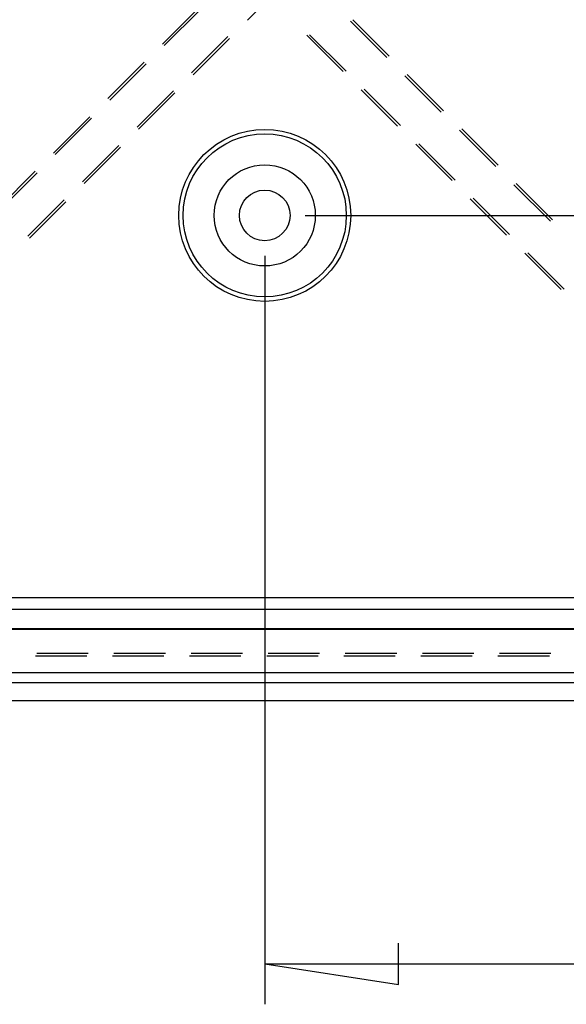
# Model space of a CAD drawing. Units: millimetres. Extents: x 0 to 841, y 0 to 594.
# Drawn here: x 106 to 119, y 441 to 465 of the extents above; entities that cross this region are included whole.
import ezdxf

# ---------------------------------------------------------------- set-up
doc = ezdxf.new("R2010")
doc.units = ezdxf.units.MM
doc.layers.add('LAYER_1', color=179, linetype='Continuous')
doc.layers.add('SLD-0', color=179, linetype='Continuous')

msp = doc.modelspace()

# ---------------------------------------------------------------- linework, layer by layer
at = {"layer": 'LAYER_1'}
for p, q in [((112.862, 460.554), (126.16, 460.554)), ((111.862, 459.554), (111.862, 441.053)), ((115.164, 441.545), (115.164, 442.561)), ((111.862, 442.053), (115.164, 441.545)), ((111.862, 442.053), (187.962, 442.053))]:
    msp.add_line(p, q, dxfattribs=at)
at = {"layer": 'SLD-0'}
for p, q in [((111.44, 465.38), (111.982, 465.922)), ((109.334, 464.79), (110.232, 465.688)), ((110.279, 465.649), (109.381, 464.751)), ((114.036, 465.385), (114.934, 464.487)), ((114.878, 464.456), (113.98, 465.354)), ((110.951, 464.978), (110.053, 464.08)), ((110.093, 464.033), (110.991, 464.931)), ((112.899, 465.006), (113.797, 464.108)), ((113.87, 464.121), (112.972, 465.019)), ((107.987, 463.443), (108.885, 464.341)), ((108.932, 464.302), (108.034, 463.404)), ((116.225, 463.109), (115.327, 464.007)), ((115.383, 464.038), (116.281, 463.14)), ((114.246, 463.659), (115.144, 462.761)), ((115.217, 462.774), (114.319, 463.672)), ((109.604, 463.631), (108.706, 462.733)), ((108.746, 462.686), (109.644, 463.584)), ((106.64, 462.096), (107.538, 462.994)), ((107.585, 462.955), (106.687, 462.057)), ((116.73, 462.691), (117.628, 461.793)), ((117.572, 461.762), (116.674, 462.66)), ((108.257, 462.283), (107.359, 461.385)), ((107.399, 461.339), (108.297, 462.237)), ((115.593, 462.312), (116.491, 461.414)), ((116.564, 461.426), (115.666, 462.324)), ((105.293, 460.749), (106.191, 461.647)), ((106.238, 461.608), (105.34, 460.71)), ((118.919, 460.415), (118.021, 461.313)), ((118.077, 461.344), (118.975, 460.446)), ((117.912, 460.079), (117.014, 460.977)), ((106.91, 460.936), (106.012, 460.038)), ((106.052, 459.992), (106.95, 460.89)), ((116.94, 460.965), (117.838, 460.067)), ((118.287, 459.618), (119.185, 458.72)), ((119.259, 458.732), (118.361, 459.63)), ((144.558, 451.097), (103.187, 451.097)), ((103.187, 450.818), (144.558, 450.818)), ((103.187, 450.34), (144.558, 450.34)), ((103.187, 450.329), (144.558, 450.329)), ((107.465, 449.66), (106.195, 449.66)), ((107.502, 449.721), (106.232, 449.721)), ((109.37, 449.66), (108.1, 449.66)), ((109.407, 449.721), (108.137, 449.721)), ((111.275, 449.66), (110.005, 449.66)), ((111.312, 449.721), (110.042, 449.721)), ((113.18, 449.66), (111.91, 449.66)), ((113.217, 449.721), (111.947, 449.721)), ((115.085, 449.66), (113.815, 449.66)), ((115.122, 449.721), (113.852, 449.721)), ((116.99, 449.66), (115.72, 449.66)), ((117.027, 449.721), (115.757, 449.721)), ((118.895, 449.66), (117.625, 449.66)), ((118.932, 449.721), (117.662, 449.721)), ((96.737, 449.254), (203.087, 449.254)), ((203.087, 448.996), (96.737, 448.996)), ((96.737, 448.56), (203.087, 448.56))]:
    msp.add_line(p, q, dxfattribs=at)
for radius in [2.125, 2.016, 1.25, 0.625]:
    msp.add_circle((111.862, 460.554), radius, dxfattribs=at)

doc.saveas('drawing.dxf')
